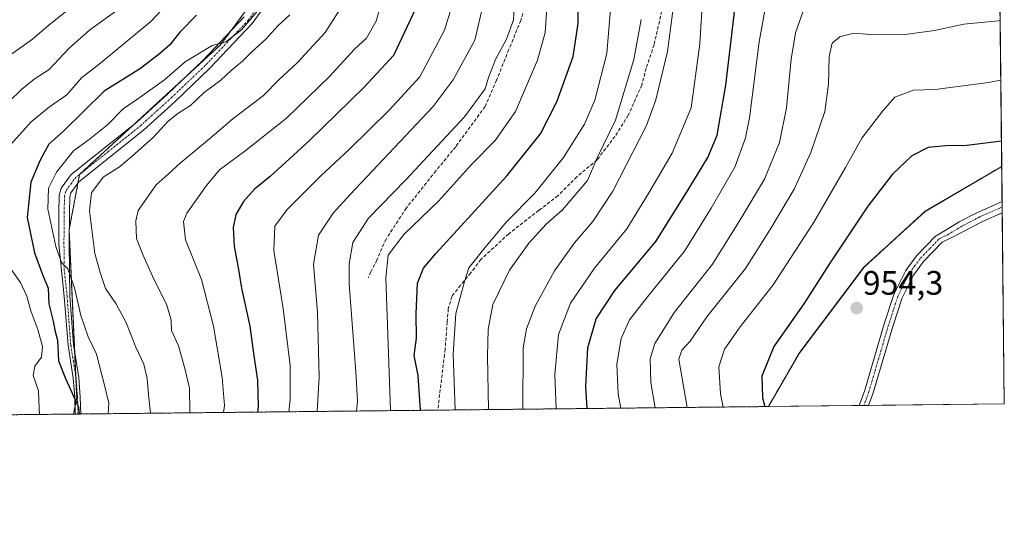
# Model space of a CAD drawing. Units: metres. Extents: x 573433 to 576877, y 4719568 to 4721918.
# Drawn here: x 576585 to 576877, y 4719568 to 4719718 of the extents above; entities that cross this region are included whole.
import ezdxf
from ezdxf.enums import TextEntityAlignment as Align

# ---------------------------------------------------------------- set-up
doc = ezdxf.new("R2010")
doc.units = ezdxf.units.M
doc.header["$MEASUREMENT"] = 0
for name, pattern in [('TRAZO_Y_PUNTO', [1, 0.5, -0.25, 0, -0.25]), ('TRAZOS', [0.75, 0.5, -0.25]), ('TRAZOSX2', [1.5, 1, -0.5])]:
    doc.linetypes.add(name, pattern=pattern)
for name, color, linetype, lineweight in [('Arbolado forestal', 92, 'TRAZOS', 0), ('Arbolado forestal CxS', 92, 'Continuous', 0), ('Camino', 19, 'Continuous', 0), ('Camino Cxs', 19, 'Continuous', 0), ('Camino eje', 39, 'TRAZO_Y_PUNTO', 13), ('Carátula', 7, 'Continuous', 5), ('Comarca CxS', 133, 'Continuous', 0), ('Comunidad Autónoma CxS', 142, 'Continuous', 0), ('Curva de nivel maestra', 36, 'Continuous', 30), ('Curva de nivel normal', 36, 'Continuous', 0), ('Matorral', 135, 'Continuous', 0), ('Matorral CxS', 135, 'Continuous', 0), ('Municipio', 9, 'Continuous', 13), ('Municipio CxS', 142, 'Continuous', 0), ('Provincia CxS', 1, 'Continuous', 0), ('Punto de cota en terreno', 7, 'Continuous', 0), ('Rótulo de punto de cota en terreno', 19, 'Continuous', 0), ('Senda', 19, 'TRAZOSX2', 0)]:
    doc.layers.add(name, color=color, linetype=linetype, lineweight=lineweight)
doc.styles.add('Arial', font='txt', dxfattribs={"height": 0.2})

# ---------------------------------------------------------------- blocks, each defined once
blk = doc.blocks.new('*U150')
at = {"layer": 'Arbolado forestal CxS', "color": 92, "linetype": 'Continuous', "lineweight": 0}
blk.add_polyline3d([(576867.78, 4720406.8, 691.17), (576872.57, 4719974.35, 847.08), (576830.64, 4719974.35, 852.45), (576805.86, 4719978.86, 856.21), (576773.2, 4719995.75, 860.64), (576768.72, 4719996.01, 861.74), (576754.05, 4719996.88, 863.58), (576720.26, 4719976.6, 868.39), (576669.57, 4719921.42, 874.74), (576659.43, 4719916.91, 874.43), (576659.43, 4719891.01, 870.24), (576667.32, 4719829.06, 860.48), (576665.06, 4719775, 856.35), (576663.94, 4719736.71, 854.74), (576644.79, 4719710.8, 854.82), (576603.11, 4719672.51, 857.36), (576599.99, 4719656.15, 856.3), (576602.24, 4719606.59, 850.14), (576601.33, 4719601.67, 849.54), (576236.75, 4719597.71, 759.3)], dxfattribs=at)
blk = doc.blocks.new('5PATER')
at = {"layer": 'Carátula', "linetype": 'Continuous', "lineweight": 5}
h = blk.add_hatch(color=250, dxfattribs=at)
edge = h.paths.add_edge_path()
edge.add_ellipse((0, 0.01), major_axis=(-1.33, -1.34), ratio=0.999422, start_angle=0, end_angle=360)

msp = doc.modelspace()

# ---------------------------------------------------------------- linework, layer by layer
at = {"layer": 'Arbolado forestal', "color": 92, "linetype": 'TRAZOS', "lineweight": 0}
for points in [[(576872.57, 4719974.35, 847.08), (576872.58, 4719973.05, 847.31), (576872.72, 4719960.18, 850.75), (576874.17, 4719829.88, 907.92), (576874.53, 4719796.9, 918.08), (576875.88, 4719674.86, 951.83)], [(576659.34, 4719730.49, 854.43), (576647.67, 4719714.7, 854.7), (576644.79, 4719710.8, 854.82), (576634.55, 4719701.4, 855.8), (576619.45, 4719687.52, 856.25), (576603.11, 4719672.51, 857.36), (576603.1, 4719672.46, 857.36), (576602.62, 4719669.95, 857.48), (576600.05, 4719656.5, 856.37), (576599.99, 4719656.15, 856.3), (576600.04, 4719654.92, 856.13), (576601.62, 4719620.14, 851.52), (576601.94, 4719613.07, 850.57), (576602.24, 4719606.59, 850.14), (576601.75, 4719603.96, 849.76), (576601.32, 4719601.67, 849.54)], [(576659.34, 4719730.49, 854.43), (576647.67, 4719714.7, 854.7), (576644.79, 4719710.8, 854.82), (576634.55, 4719701.4, 855.8), (576619.45, 4719687.52, 856.25), (576603.11, 4719672.51, 857.36), (576603.1, 4719672.46, 857.36), (576602.62, 4719669.95, 857.48), (576600.05, 4719656.5, 856.37), (576599.99, 4719656.15, 856.3), (576600.04, 4719654.92, 856.13), (576601.62, 4719620.14, 851.52), (576601.94, 4719613.07, 850.57), (576602.24, 4719606.59, 850.14), (576601.75, 4719603.96, 849.76), (576601.32, 4719601.67, 849.54)], [(576875.88, 4719674.86, 951.83), (576853.28, 4719661.63, 953.82), (576835.18, 4719645.14, 953), (576815.93, 4719619.61, 952.78), (576806.87, 4719603.89, 950.39)], [(576601.32, 4719601.67, 849.54), (576236.75, 4719597.71, 759.3)], [(576806.87, 4719603.89, 950.39), (576709.07, 4719602.83, 901.97), (576603.43, 4719601.69, 850.5), (576602.61, 4719601.68, 850.12), (576601.8, 4719601.67, 849.73), (576601.32, 4719601.67, 849.54)]]:
    msp.add_polyline3d(points, dxfattribs=at)
at = {"layer": 'Arbolado forestal CxS', "color": 92, "linetype": 'Continuous', "lineweight": 0}
msp.add_polyline3d([(576872.57, 4719974.35, 847.08), (576875.88, 4719674.86, 951.83), (576853.28, 4719661.63, 953.82), (576835.18, 4719645.14, 953), (576815.93, 4719619.61, 952.78), (576806.87, 4719603.89, 950.38), (576601.33, 4719601.67, 849.54), (576602.24, 4719606.59, 850.14), (576599.99, 4719656.15, 856.3), (576603.11, 4719672.51, 857.36), (576644.79, 4719710.8, 854.82), (576663.94, 4719736.71, 854.74), (576665.06, 4719775, 856.35), (576667.32, 4719829.06, 860.48), (576659.43, 4719891.01, 870.24), (576659.43, 4719916.91, 874.43), (576669.57, 4719921.42, 874.74), (576720.26, 4719976.6, 868.39), (576754.05, 4719996.88, 863.58), (576768.72, 4719996.01, 861.74), (576773.2, 4719995.75, 860.64), (576805.86, 4719978.86, 856.21), (576830.64, 4719974.35, 852.45), (576872.57, 4719974.35, 847.08)], close=True, dxfattribs=at)
at = {"layer": 'Camino', "color": 19, "linetype": 'Continuous', "lineweight": 0}
for points in [[(576660.3, 4719725.59, 855.66), (576654.2, 4719717.09, 856.01), (576641.64, 4719703.9, 856.04), (576631.35, 4719694.08, 856.49), (576622.01, 4719685.62, 857.17), (576602.88, 4719670.3, 857.53), (576600.51, 4719667.05, 857.03), (576600.17, 4719665.79, 857.01), (576600.09, 4719661.23, 856.85), (576600.02, 4719652.03, 855.88), (576600.21, 4719636.54, 853.88), (576601.29, 4719622.19, 851.74), (576602.87, 4719612.44, 850.85), (576603.32, 4719606.71, 850.61), (576603.43, 4719601.69, 850.5)], [(576601.8, 4719601.67, 849.73), (576601.69, 4719606.63, 849.91), (576601.25, 4719612.25, 850.26), (576599.68, 4719622, 851.03), (576598.59, 4719636.42, 853.57), (576596.93, 4719651.88, 855.5), (576597, 4719661.27, 856.41), (576597.09, 4719666.23, 856.85), (576597.68, 4719668.41, 856.91), (576600.62, 4719672.45, 856.78), (576620.01, 4719687.97, 856.2), (576629.25, 4719696.34, 855.79), (576639.46, 4719706.08, 855.23), (576651.82, 4719719.06, 854.6)], [(576833.72, 4719604.18, 953.11), (576835.36, 4719608.72, 953.07), (576841.13, 4719628.31, 953.66), (576843.97, 4719637.02, 953.79), (576847.5, 4719644.12, 953.77), (576850.73, 4719648.44, 953.82), (576856.34, 4719654.27, 953.72), (576859.13, 4719655.96, 953.63), (576863.35, 4719658.5, 953.48), (576868.72, 4719661.29, 953.29), (576874.7, 4719663.96, 953.04), (576876, 4719664.51, 952.97)], [(576876, 4719664.51, 952.97), (576876.03, 4719661.18, 952.94)], [(576876.03, 4719661.18, 952.94), (576870.23, 4719658.59, 953.19), (576865.02, 4719655.88, 953.33), (576860.97, 4719653.74, 953.47), (576858.29, 4719652.44, 953.55), (576852.74, 4719646.73, 953.63), (576849.75, 4719642.74, 953.62), (576846.41, 4719636.02, 953.64), (576843.64, 4719627.53, 953.52), (576837.85, 4719607.91, 952.96), (576836.52, 4719604.22, 952.84)], [(576603.43, 4719601.69, 850.5), (576601.8, 4719601.67, 849.73)], [(576836.52, 4719604.22, 952.84), (576833.72, 4719604.18, 953.11)]]:
    msp.add_polyline3d(points, dxfattribs=at)
at = {"layer": 'Camino Cxs', "color": 19, "linetype": 'Continuous', "lineweight": 0}
msp.add_polyline3d([(576660.3, 4719725.59, 855.66), (576654.2, 4719717.09, 856.01), (576641.64, 4719703.9, 856.04), (576631.35, 4719694.08, 856.49), (576622.01, 4719685.62, 857.17), (576602.88, 4719670.3, 857.53), (576600.51, 4719667.05, 857.03), (576600.17, 4719665.79, 857.01), (576600.09, 4719661.23, 856.85), (576600.02, 4719652.03, 855.88), (576600.21, 4719636.54, 853.88), (576601.29, 4719622.19, 851.74), (576602.87, 4719612.44, 850.85), (576603.32, 4719606.71, 850.61), (576603.43, 4719601.69, 850.5), (576603.43, 4719601.69, 850.5), (576601.8, 4719601.67, 849.73), (576601.69, 4719606.63, 849.91), (576601.25, 4719612.25, 850.26), (576599.68, 4719622, 851.03), (576598.59, 4719636.42, 853.57), (576596.93, 4719651.88, 855.5), (576597, 4719661.27, 856.41), (576597.09, 4719666.23, 856.85), (576597.68, 4719668.41, 856.91), (576600.62, 4719672.45, 856.78), (576620.01, 4719687.97, 856.2), (576629.25, 4719696.34, 855.79), (576639.46, 4719706.08, 855.23), (576651.82, 4719719.06, 854.6)], dxfattribs=at)
msp.add_polyline3d([(576836.52, 4719604.22, 952.84), (576833.72, 4719604.18, 953.11), (576835.36, 4719608.72, 953.07), (576841.13, 4719628.31, 953.66), (576843.97, 4719637.02, 953.79), (576847.5, 4719644.12, 953.77), (576850.73, 4719648.44, 953.82), (576856.34, 4719654.27, 953.72), (576859.13, 4719655.96, 953.63), (576863.35, 4719658.5, 953.48), (576868.72, 4719661.29, 953.29), (576874.7, 4719663.96, 953.04), (576876, 4719664.51, 952.97), (576876.03, 4719661.18, 952.94), (576870.23, 4719658.59, 953.19), (576865.02, 4719655.88, 953.33), (576860.97, 4719653.74, 953.47), (576858.29, 4719652.44, 953.55), (576852.74, 4719646.73, 953.63), (576849.75, 4719642.74, 953.62), (576846.41, 4719636.02, 953.64), (576843.64, 4719627.53, 953.52), (576837.85, 4719607.91, 952.96), (576836.52, 4719604.22, 952.84)], close=True, dxfattribs=at)
at = {"layer": 'Camino eje', "color": 39, "linetype": 'TRAZO_Y_PUNTO', "lineweight": 13}
for points in [[(576602.61, 4719601.68, 850.12), (576602.61, 4719601.68, 850.12), (576602.51, 4719606.67, 850.26), (576602.06, 4719612.35, 850.55), (576601.27, 4719617.22, 850.95), (576600.49, 4719622.1, 851.38), (576599.94, 4719629.31, 852.88), (576599.4, 4719636.48, 853.73), (576598.57, 4719644.21, 854.63), (576598.48, 4719651.96, 855.69), (576598.55, 4719661.25, 856.63), (576598.63, 4719666.01, 856.93), (576599.1, 4719667.73, 856.97), (576600.57, 4719669.75, 856.95), (576601.75, 4719671.38, 857.18), (576611.45, 4719679.14, 856.97), (576621.01, 4719686.8, 856.55), (576630.3, 4719695.21, 856.13), (576640.55, 4719704.99, 855.6), (576653.01, 4719718.08, 855.19), (576655.93, 4719722.15, 854.88)], [(576876.02, 4719662.89, 952.98), (576875.3, 4719662.58, 953), (576869.38, 4719659.94, 953.24), (576864.08, 4719657.19, 953.41), (576859.85, 4719654.65, 953.55), (576857.29, 4719653.36, 953.64), (576854.54, 4719650.5, 953.69), (576851.74, 4719647.59, 953.72), (576850.24, 4719645.59, 953.72), (576848.63, 4719643.43, 953.68), (576845.19, 4719636.52, 953.71), (576842.39, 4719627.92, 953.58), (576839.5, 4719618.13, 953.4), (576836.61, 4719608.32, 952.91), (576835.94, 4719606.47, 952.94), (576835.12, 4719604.2, 952.97)]]:
    msp.add_polyline3d(points, dxfattribs=at)
at = {"layer": 'Comarca CxS', "color": 133, "linetype": 'Continuous', "lineweight": 0}
msp.add_polyline3d([(575596.17, 4719590.77, 676.48), (573459.89, 4719567.61, 623), (573439, 4721543.12, 575.2), (573435.43, 4721880.9, 541.6), (573813.08, 4721885, 520.87), (576851.05, 4721917.94, 564.98), (576870.43, 4720167.57, 759.38), (576875.88, 4719674.84, 951.84), (576876.66, 4719604.65, 950.53), (576806.88, 4719603.89, 950.39), (575596.17, 4719590.77, 676.48)], close=True, dxfattribs=at)
msp.add_polyline3d([(575596.17, 4719590.77, 676.48), (573459.89, 4719567.61, 623), (573439, 4721543.12, 575.2), (573435.43, 4721880.9, 541.6), (573813.08, 4721885, 520.87), (576851.05, 4721917.94, 564.98), (576870.43, 4720167.57, 759.38), (576875.88, 4719674.84, 951.84), (576876.66, 4719604.65, 950.53), (576806.88, 4719603.89, 950.39), (575596.17, 4719590.77, 676.48)], close=True, dxfattribs=at)
at = {"layer": 'Comunidad Autónoma CxS', "color": 142, "linetype": 'Continuous', "lineweight": 0}
msp.add_polyline3d([(576876.66, 4719604.65, 950.53), (573459.89, 4719567.61, 623), (573435.43, 4721880.9, 541.6), (576851.05, 4721917.94, 564.98), (576876.66, 4719604.65, 950.53)], close=True, dxfattribs=at)
msp.add_polyline3d([(576876.66, 4719604.65, 950.53), (573459.89, 4719567.61, 623), (573435.43, 4721880.9, 541.6), (576851.05, 4721917.94, 564.98), (576876.66, 4719604.65, 950.53)], close=True, dxfattribs=at)
at = {"layer": 'Curva de nivel maestra', "color": 36, "linetype": 'Continuous', "lineweight": 30}
for points in [[(576703.93, 4719602.78, 900), (576703.29, 4719613.08, 900), (576702.13, 4719618.99, 900), (576702.73, 4719624.12, 900), (576702.68, 4719631.3, 900), (576703.02, 4719640.35, 900), (576704.87, 4719644.78, 900), (576708.52, 4719649.09, 900), (576729.62, 4719672.18, 900), (576739.48, 4719684.46, 900), (576744.28, 4719693.97, 900), (576749.11, 4719707.38, 900), (576750.62, 4719717.16, 900), (576750.36, 4719731, 900)], [(576753.29, 4719603.31, 925), (576752.82, 4719609.84, 925), (576753.43, 4719621.23, 925), (576755.9, 4719629.8, 925), (576761.43, 4719638.19, 925), (576773.54, 4719652.64, 925), (576783.1, 4719667.92, 925), (576788.95, 4719677.53, 925), (576791.71, 4719684.12, 925), (576794.29, 4719698.92, 925), (576797.62, 4719727.25, 925)], [(576702.44, 4719721.49, 875), (576695.96, 4719707.64, 875), (576687.3, 4719698.28, 875), (576671.03, 4719682.41, 875), (576659.45, 4719671.88, 875), (576654.86, 4719668.17, 875), (576651.56, 4719664.5, 875), (576649.33, 4719660.62, 875), (576648.52, 4719656.82, 875), (576648.81, 4719651.24, 875), (576650.01, 4719644.99, 875), (576650.97, 4719638.88, 875), (576653.43, 4719627.69, 875), (576654.65, 4719618.88, 875), (576655.78, 4719611.69, 875), (576655.93, 4719603.74, 875), (576655.76, 4719602.26, 875)], [(576637.72, 4719719.57, 850), (576632.71, 4719714.58, 850), (576629.77, 4719710.83, 850), (576626.7, 4719708.17, 850), (576621.09, 4719703.83, 850), (576610.39, 4719697.12, 850), (576598.38, 4719685.34, 850), (576593.98, 4719681.43, 850), (576591.42, 4719676.73, 850), (576588.65, 4719670.23, 850), (576587.64, 4719659.79, 850), (576589.77, 4719649.38, 850), (576592.14, 4719642.93, 850), (576593.76, 4719638.89, 850), (576594.01, 4719634.26, 850), (576595.27, 4719629.16, 850), (576595.79, 4719626.45, 850), (576596.61, 4719623.49, 850), (576596.83, 4719617.41, 850), (576598.96, 4719612.19, 850), (576602.77, 4719603.7, 850), (576602.98, 4719601.68, 850)], [(576875.8, 4719682.36, 950), (576865.62, 4719681.07, 950), (576859.33, 4719681, 950), (576854.13, 4719680.46, 950), (576849.29, 4719677.96, 950), (576843.61, 4719672.61, 950), (576836.29, 4719663.09, 950), (576825.07, 4719646.32, 950), (576817.32, 4719634.28, 950), (576808.45, 4719621.62, 950), (576804.96, 4719612.83, 950), (576805.13, 4719606.5, 950), (576805.77, 4719603.88, 950)]]:
    msp.add_polyline3d(points, dxfattribs=at)
at = {"layer": 'Curva de nivel normal', "color": 36, "linetype": 'Continuous', "lineweight": 0}
for points in [[(576874.62, 4719788.89, 920), (576861.14, 4719784.27, 920), (576854.64, 4719782.52, 920), (576850.62, 4719781.95, 920), (576843.62, 4719780.6, 920), (576835.29, 4719779.38, 920), (576824.85, 4719777.68, 920), (576812.21, 4719778.11, 920), (576803.52, 4719779.48, 920), (576796.62, 4719778.79, 920), (576793.78, 4719777.57, 920), (576792.5, 4719775.89, 920), (576790.91, 4719770.04, 920), (576788.93, 4719750.38, 920), (576786.56, 4719711.16, 920), (576784.05, 4719692.17, 920), (576778.36, 4719678.83, 920), (576771.36, 4719666.9, 920), (576764.95, 4719656.44, 920), (576755.4, 4719644.84, 920), (576748.3, 4719634.42, 920), (576744.78, 4719625.21, 920), (576743.74, 4719613.32, 920), (576744.08, 4719603.21, 920)], [(576875.06, 4719749.08, 930), (576868, 4719748.24, 930), (576859.33, 4719746.24, 930), (576850.54, 4719745.01, 930), (576843.27, 4719745.81, 930), (576833.25, 4719748.47, 930), (576826.15, 4719748.34, 930), (576821.64, 4719746.17, 930), (576816.44, 4719742.49, 930), (576812.16, 4719738.16, 930), (576809, 4719731.88, 930), (576806.21, 4719723.18, 930), (576804.19, 4719711.74, 930), (576801.3, 4719689.22, 930), (576800.1, 4719683.31, 930), (576796.93, 4719674.62, 930), (576789.92, 4719662.54, 930), (576782.06, 4719649.83, 930), (576771.09, 4719636.33, 930), (576765.83, 4719629.48, 930), (576763.33, 4719624.04, 930), (576762, 4719616.47, 930), (576762.43, 4719607.64, 930), (576763.23, 4719603.42, 930)], [(576875.22, 4719734.86, 935), (576866.14, 4719732.46, 935), (576852.58, 4719730.84, 935), (576842.29, 4719731.04, 935), (576835.1, 4719731.94, 935), (576827.19, 4719730.36, 935), (576821.76, 4719727.36, 935), (576817.78, 4719722.41, 935), (576814.93, 4719714.35, 935), (576813.56, 4719706.61, 935), (576812.25, 4719692.24, 935), (576810.16, 4719681.95, 935), (576805.68, 4719671.06, 935), (576798.5, 4719659.06, 935), (576790.34, 4719645.99, 935), (576779.1, 4719631.83, 935), (576773.28, 4719622.5, 935), (576771.9, 4719618, 935), (576772.07, 4719611.04, 935), (576773.42, 4719603.53, 935)], [(576694.26, 4719730.16, 870), (576690.84, 4719717.83, 870), (576688, 4719712.83, 870), (576684.41, 4719709.5, 870), (576677.01, 4719701.5, 870), (576664.35, 4719689.17, 870), (576652.03, 4719679.36, 870), (576644.54, 4719673.89, 870), (576640.6, 4719669.2, 870), (576634.8, 4719661.1, 870), (576633.88, 4719658.58, 870), (576634.48, 4719653.2, 870), (576639.13, 4719641.44, 870), (576642.7, 4719627.66, 870), (576645.3, 4719612.5, 870), (576645.99, 4719604.2, 870), (576645.72, 4719602.15, 870)], [(576630.58, 4719724.62, 845), (576624.2, 4719717.72, 845), (576608.34, 4719704.56, 845), (576603.81, 4719701.17, 845), (576599.36, 4719696.06, 845), (576594.22, 4719692.46, 845), (576588.78, 4719688.07, 845), (576581.74, 4719680.28, 845)], [(576681.9, 4719724.16, 865), (576675.75, 4719714.5, 865), (576667.47, 4719705.5, 865), (576662.07, 4719700.5, 865), (576657.5, 4719695.83, 865), (576648.44, 4719688.91, 865), (576640.94, 4719682.58, 865), (576632.93, 4719675.97, 865), (576629.31, 4719672.6, 865), (576625.74, 4719669.41, 865), (576620.42, 4719661.8, 865), (576619.7, 4719658.8, 865), (576619.92, 4719653.61, 865), (576621.74, 4719649.05, 865), (576624.69, 4719642.43, 865), (576628.96, 4719633.82, 865), (576630.22, 4719629.43, 865), (576630.32, 4719626.37, 865), (576632.38, 4719621.85, 865), (576634.25, 4719615.17, 865), (576635.64, 4719609.3, 865), (576635.72, 4719602.13, 865), (576635.71, 4719602.04, 865)], [(576760.5, 4719725.01, 905), (576759.09, 4719708.28, 905), (576755.5, 4719694.47, 905), (576752.47, 4719687.34, 905), (576746.28, 4719677.53, 905), (576737.77, 4719667.01, 905), (576729.38, 4719658.5, 905), (576722.99, 4719650.78, 905), (576718.28, 4719644.93, 905), (576716.97, 4719640.84, 905), (576714.44, 4719631.42, 905), (576713.58, 4719619.4, 905), (576714.18, 4719602.89, 905)], [(576615.58, 4719722.05, 840), (576606, 4719715.16, 840), (576599.98, 4719709.81, 840), (576594.09, 4719703.5, 840), (576589.64, 4719700.64, 840), (576585.89, 4719697.64, 840), (576582.28, 4719694.02, 840)], [(576601.25, 4719722.38, 835), (576594.14, 4719716.72, 835), (576589.16, 4719712.5, 835), (576582.68, 4719707.83, 835)], [(576656.64, 4719721.82, 855), (576651, 4719715.24, 855), (576646.41, 4719711.66, 855), (576642.37, 4719710.64, 855), (576634.3, 4719705.76, 855), (576628.22, 4719700.51, 855), (576620.36, 4719694.83, 855), (576616.02, 4719691.92, 855), (576611.37, 4719687.14, 855), (576605.96, 4719682.83, 855), (576601.28, 4719679.48, 855), (576596.3, 4719673.17, 855), (576593.95, 4719668.4, 855), (576593.73, 4719662.25, 855), (576596.09, 4719651.22, 855), (576597.77, 4719646.5, 855), (576599.63, 4719644.62, 855), (576601.6, 4719638.94, 855), (576603.49, 4719630.76, 855), (576605.68, 4719624.53, 855), (576608.15, 4719619.41, 855), (576610.52, 4719610.25, 855), (576611.78, 4719604.91, 855), (576611.54, 4719601.78, 855)], [(576713.09, 4719721.87, 880), (576711.1, 4719715.16, 880), (576703.75, 4719701.4, 880), (576694.64, 4719691.51, 880), (576682.99, 4719680.02, 880), (576674.47, 4719672.1, 880), (576664.49, 4719662.16, 880), (576660.87, 4719657.22, 880), (576660.54, 4719650.01, 880), (576663.32, 4719632.84, 880), (576665.4, 4719616.04, 880), (576665.39, 4719605.95, 880), (576664.99, 4719602.36, 880)], [(576722.6, 4719723.13, 885), (576719.98, 4719712.2, 885), (576713.66, 4719700.48, 885), (576707.72, 4719692.56, 885), (576683.1, 4719666.53, 885), (576678.07, 4719661.03, 885), (576673.74, 4719654.53, 885), (576672.32, 4719645.96, 885), (576673.51, 4719631.74, 885), (576673.94, 4719612.58, 885), (576673.42, 4719602.45, 885)], [(576731.72, 4719723.57, 890), (576731.43, 4719718.22, 890), (576729.4, 4719712.5, 890), (576726.12, 4719706.5, 890), (576724.08, 4719701.17, 890), (576723.07, 4719697.83, 890), (576716.96, 4719689.5, 890), (576699.64, 4719670.93, 890), (576688.59, 4719659.56, 890), (576683.96, 4719652.34, 890), (576682.82, 4719646.05, 890), (576682.89, 4719640.15, 890), (576684.84, 4719614.16, 890), (576685.3, 4719605.53, 890), (576685.07, 4719602.57, 890)], [(576741.33, 4719721.63, 895), (576740.86, 4719714.49, 895), (576738.52, 4719706.27, 895), (576732.07, 4719691.08, 895), (576726.08, 4719682.56, 895), (576719, 4719675.46, 895), (576709.28, 4719664.58, 895), (576699.02, 4719654.72, 895), (576694.43, 4719648.66, 895), (576693.65, 4719641.91, 895), (576695.08, 4719602.68, 895)], [(576778.95, 4719723.78, 915), (576777.05, 4719708.83, 915), (576773.54, 4719694.57, 915), (576770.85, 4719686.94, 915), (576760.9, 4719667.59, 915), (576754.89, 4719658.62, 915), (576749.52, 4719652.28, 915), (576743.55, 4719643.97, 915), (576737.9, 4719633.53, 915), (576735.28, 4719626.83, 915), (576734.32, 4719621.21, 915), (576734.18, 4719603.11, 915)], [(576665.3, 4719719.7, 860), (576661.76, 4719716.44, 860), (576658.16, 4719712.52, 860), (576654.1, 4719708.75, 860), (576651.3, 4719705.95, 860), (576647.94, 4719703.21, 860), (576644.87, 4719700.35, 860), (576640, 4719696.77, 860), (576635.88, 4719692.9, 860), (576632.12, 4719690.54, 860), (576629.32, 4719688.21, 860), (576624.96, 4719683.49, 860), (576618.63, 4719677.88, 860), (576614.96, 4719674.78, 860), (576610.04, 4719671.66, 860), (576606.6, 4719667.1, 860), (576606, 4719661.79, 860), (576607.57, 4719649.1, 860), (576609.16, 4719643.56, 860), (576610.81, 4719638.76, 860), (576613.79, 4719634.34, 860), (576616.74, 4719628.9, 860), (576619.7, 4719621.46, 860), (576622.06, 4719616.47, 860), (576623.1, 4719612.19, 860), (576623.47, 4719607.32, 860), (576624.04, 4719601.91, 860)], [(576769.19, 4719718.33, 910), (576767.03, 4719706.46, 910), (576761.66, 4719688.5, 910), (576756.22, 4719677.39, 910), (576753.31, 4719670.73, 910), (576745.98, 4719662.06, 910), (576741.17, 4719657.83, 910), (576735.97, 4719652.17, 910), (576730.32, 4719644.17, 910), (576725.4, 4719634.05, 910), (576724.01, 4719626.63, 910), (576723.75, 4719618.77, 910), (576724.05, 4719603, 910)], [(576875.41, 4719717.99, 940), (576874.93, 4719717.89, 940), (576864.7, 4719716.91, 940), (576856, 4719715.08, 940), (576847.35, 4719713.85, 940), (576838.31, 4719713.82, 940), (576832.05, 4719714.26, 940), (576827.98, 4719713.22, 940), (576825.78, 4719711.26, 940), (576824.81, 4719707.32, 940), (576824.7, 4719699.17, 940), (576823.56, 4719691.12, 940), (576819.47, 4719679, 940), (576814.48, 4719668.12, 940), (576807.7, 4719656.71, 940), (576800.09, 4719644.66, 940), (576788.66, 4719630.39, 940), (576783.68, 4719623.24, 940), (576781.23, 4719620.6, 940), (576780.35, 4719617.85, 940), (576782.88, 4719603.63, 940)], [(576875.6, 4719700.35, 945), (576871.95, 4719699.68, 945), (576856.17, 4719697.63, 945), (576849.76, 4719697.41, 945), (576844.32, 4719695.37, 945), (576840.76, 4719691.34, 945), (576834.54, 4719683.25, 945), (576829.67, 4719674.52, 945), (576820.23, 4719658.17, 945), (576808.29, 4719639.83, 945), (576798.54, 4719627.5, 945), (576793.88, 4719620.83, 945), (576792.16, 4719615.67, 945), (576792.68, 4719607.68, 945), (576793.48, 4719603.75, 945)], [(576581.2, 4719646.73, 845), (576585.67, 4719640.52, 845), (576587.5, 4719636.53, 845), (576588.7, 4719632.17, 845), (576590.79, 4719626.62, 845), (576592.1, 4719621.65, 845), (576591.8, 4719618.49, 845), (576589.91, 4719615.84, 845), (576589.34, 4719613.07, 845), (576590.96, 4719608.49, 845), (576591.18, 4719603.22, 845), (576591.28, 4719601.56, 845)]]:
    msp.add_polyline3d(points, dxfattribs=at)
at = {"layer": 'Matorral', "color": 135, "linetype": 'Continuous', "lineweight": 0}
for points in [[(576875.88, 4719674.86, 951.83), (576853.28, 4719661.63, 953.82), (576835.18, 4719645.14, 953), (576815.93, 4719619.61, 952.78), (576806.87, 4719603.89, 950.39)], [(576875.88, 4719674.86, 951.83), (576876, 4719664.51, 952.97), (576876.01, 4719662.89, 952.98), (576876.03, 4719661.18, 952.94), (576876.66, 4719604.65, 950.53), (576836.52, 4719604.22, 952.84), (576835.12, 4719604.2, 952.97), (576833.72, 4719604.19, 953.11), (576806.87, 4719603.89, 950.39)]]:
    msp.add_polyline3d(points, dxfattribs=at)
at = {"layer": 'Matorral CxS', "color": 135, "linetype": 'Continuous', "lineweight": 0}
msp.add_polyline3d([(576806.87, 4719603.89, 950.38), (576815.93, 4719619.61, 952.78), (576835.18, 4719645.14, 953), (576853.28, 4719661.63, 953.82), (576875.88, 4719674.86, 951.83), (576876.66, 4719604.65, 950.53), (576806.87, 4719603.89, 950.38)], close=True, dxfattribs=at)
at = {"layer": 'Municipio', "color": 9, "linetype": 'Continuous', "lineweight": 13}
msp.add_polyline3d([(576875.88, 4719674.84, 951.84), (576853.25, 4719661.59, 953.82), (576835.15, 4719645.1, 953), (576815.9, 4719619.57, 952.78), (576806.88, 4719603.89, 950.39)], dxfattribs=at)
msp.add_polyline3d([(576875.88, 4719674.84, 951.84), (576853.25, 4719661.59, 953.82), (576835.15, 4719645.1, 953), (576815.9, 4719619.57, 952.78), (576806.88, 4719603.89, 950.39)], dxfattribs=at)
at = {"layer": 'Municipio CxS', "color": 142, "linetype": 'Continuous', "lineweight": 0}
msp.add_polyline3d([(576870.43, 4720167.57, 759.38), (576875.88, 4719674.84, 951.84), (576853.25, 4719661.59, 953.82), (576835.15, 4719645.1, 953), (576815.9, 4719619.57, 952.78), (576806.88, 4719603.89, 950.39), (575596.17, 4719590.77, 676.48)], dxfattribs=at)
msp.add_polyline3d([(576870.43, 4720167.57, 759.38), (576875.88, 4719674.84, 951.84), (576853.25, 4719661.59, 953.82), (576835.15, 4719645.1, 953), (576815.9, 4719619.57, 952.78), (576806.88, 4719603.89, 950.39), (575596.17, 4719590.77, 676.48)], dxfattribs=at)
msp.add_polyline3d([(576876.66, 4719604.65, 950.53), (576806.88, 4719603.89, 950.39), (576815.9, 4719619.57, 952.78), (576835.15, 4719645.1, 953), (576853.25, 4719661.59, 953.82), (576875.88, 4719674.84, 951.84), (576876.66, 4719604.65, 950.53)], close=True, dxfattribs=at)
msp.add_polyline3d([(576876.66, 4719604.65, 950.53), (576806.88, 4719603.89, 950.39), (576815.9, 4719619.57, 952.78), (576835.15, 4719645.1, 953), (576853.25, 4719661.59, 953.82), (576875.88, 4719674.84, 951.84), (576876.66, 4719604.65, 950.53)], close=True, dxfattribs=at)
at = {"layer": 'Provincia CxS', "color": 1, "linetype": 'Continuous', "lineweight": 0}
msp.add_polyline3d([(576876.66, 4719604.65, 950.53), (573459.89, 4719567.61, 623), (573435.43, 4721880.9, 541.6), (576851.05, 4721917.94, 564.98), (576876.66, 4719604.65, 950.53)], close=True, dxfattribs=at)
msp.add_polyline3d([(576876.66, 4719604.65, 950.53), (573459.89, 4719567.61, 623), (573435.43, 4721880.9, 541.6), (576851.05, 4721917.94, 564.98), (576876.66, 4719604.65, 950.53)], close=True, dxfattribs=at)
at = {"layer": 'Senda', "color": 19, "linetype": 'TRAZOSX2', "lineweight": 0}
for points in [[(576786.6, 4719781.95, 918.29), (576783.95, 4719772.36, 916.98), (576782.96, 4719764.75, 916.59), (576780.65, 4719753.51, 915.27), (576778.66, 4719739.95, 914.93), (576777.01, 4719728.04, 913.62), (576773.04, 4719710.84, 912.47), (576770.72, 4719703.9, 911.6), (576769.4, 4719698.94, 911.9), (576765.43, 4719690.01, 910.97), (576761.46, 4719683.72, 910.47), (576756.17, 4719676.78, 909.93), (576750.22, 4719671.82, 908.72), (576744.6, 4719666.19, 908.06), (576738.97, 4719661.9, 907.24), (576730.04, 4719654.95, 906.03), (576721.78, 4719647.34, 905.41), (576718.8, 4719643.37, 905.19), (576715.82, 4719639.74, 904.69), (576713.18, 4719636.43, 904.64), (576712.18, 4719632.79, 904.41), (576711.85, 4719628.82, 904.14), (576711.23, 4719620.82, 903.49), (576709.07, 4719602.83, 901.97)], [(576736.61, 4719727.21, 892.45), (576733.59, 4719718, 890.68), (576730.1, 4719709.43, 890.72), (576726.45, 4719700.38, 890.81), (576723.12, 4719692.6, 891.09), (576714.39, 4719680.69, 891.7), (576708.51, 4719673.55, 891.9), (576699.78, 4719662.59, 892.37), (576693.75, 4719653.39, 894.07), (576691.05, 4719647.19, 893.59), (576689.3, 4719643.7, 892.99), (576688.51, 4719641.96, 892.69)]]:
    msp.add_polyline3d(points, dxfattribs=at)

# ---------------------------------------------------------------- block references
at = {"layer": 'Arbolado forestal CxS', "color": 92, "linetype": 'Continuous', "lineweight": 0}
msp.add_blockref('*U150', (0, 0), dxfattribs=at)
at = {"layer": 'Punto de cota en terreno', "linetype": 'Continuous', "lineweight": 0}
msp.add_blockref('5PATER', (576833, 4719633, 954.3), dxfattribs=at)

# ---------------------------------------------------------------- texts
at = {"layer": 'Rótulo de punto de cota en terreno', "color": 19, "linetype": 'Continuous', "lineweight": 0, "style": 'Arial'}
msp.add_text('954,3', height=7, dxfattribs=at).set_placement((576834.76, 4719634.76), align=Align.BOTTOM_LEFT)

doc.saveas('drawing.dxf')
